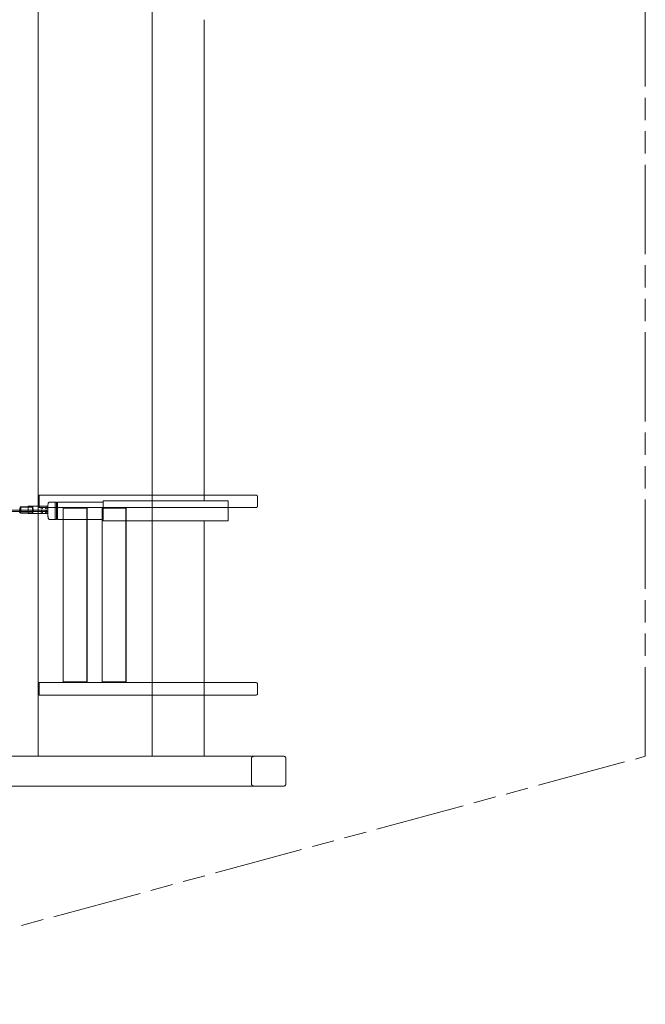
# Model space of a CAD drawing. Units: inches. Extents: x 0 to 33959, y -3197 to 3197.
# Drawn here: x 31436 to 33959, y -3000 to 970 of the extents above; entities that cross this region are included whole.
import ezdxf

# ---------------------------------------------------------------- set-up
doc = ezdxf.new("R2010")
doc.units = ezdxf.units.IN
doc.header["$MEASUREMENT"] = 0
doc.linetypes.add('ACAD_ISO09W100', pattern=[45, 24, -3, 6, -3, 6, -3])
doc.layers.add('Fallzone', color=1, linetype='ACAD_ISO09W100', lineweight=0)
doc.layers.add('Product', color=7, linetype='Continuous')

msp = doc.modelspace()

# ---------------------------------------------------------------- linework, layer by layer
at = {"layer": 'Fallzone', "lineweight": 0, "ltscale": 15}
msp.add_lwpolyline([(0, 2000), (0, -2000), (3688.6, -3000), (30270.9, -3000), (33959.5, -2000), (33959.5, 2000), (30270.9, 3000), (3688.6, 3000), (0, 2000)], dxfattribs=at)
at = {"layer": 'Product', "color": 0, "linetype": 'Continuous', "lineweight": 0, "extrusion": (1.22465e-16, -1, 9.95799e-17)}
for p, q in [((31509.6, 2000), (31509.6, -2000)), ((31969.7, -2000), (31969.7, 2000)), ((32179.4, 970), (32179.4, -970)), ((31549.7, -991.7), (31469.9, -991.7)), ((31469.9, -1021.7), (31469.9, -991.7)), ((31549.7, -1021.7), (31549.7, -991.7)), ((31584.4, -975), (31556.5, -975)), ((31578.3, -1045), (31578.3, -975)), ((31584.4, -975), (31584.4, -1045)), ((31588.3, -1039), (31588.3, -981)), ((31772.2, -975), (31588.8, -975)), ((31772.2, -1043.6), (31772.2, -976.4)), ((32276.7, -970), (31772.7, -970)), ((32277.2, -976.4), (32277.2, -1043.6)), ((31322.2, -1007), (31548.9, -1007)), ((31548.9, -1013), (31363.5, -1013)), ((31488.5, -993.5), (31438.7, -993.5)), ((31488.5, -995.5), (31438.7, -995.5)), ((31488.5, -1018), (31438.7, -1018)), ((31488.5, -1020), (31438.7, -1020)), ((31469.7, -1021.7), (31549.7, -1021.7)), ((31584.4, -1045), (31556.5, -1045)), ((31772.2, -1045), (31588.8, -1045)), ((32276.7, -1050), (31772.7, -1050)), ((32179.4, -1050), (32179.4, -2000)), ((32500.4, -2000), (29144, -2000)), ((32371, -2112), (32371, -2008)), ((32509.6, -2112), (32509.6, -2008)), ((32500.4, -2120), (29144, -2120))]:
    msp.add_line(p, q, dxfattribs=at)
at = {"layer": 'Product', "color": 0, "linetype": 'Continuous', "lineweight": 0, "extrusion": (1.22465e-16, 1, 9.95799e-17)}
for p, q in [((31514.6, -947), (32388.6, -947)), ((31514.6, -947), (31514.6, -997)), ((32395.5, -991), (32395.5, -953)), ((31514.6, -997), (32388.6, -997)), ((31611.2, -1000), (31611.2, -1700)), ((31707.7, -1000), (31611.2, -1000)), ((31706.5, -1000), (31706.5, -1700)), ((31707.7, -1000), (31707.7, -1700)), ((31768.3, -1000), (31768.3, -1700)), ((31864.8, -1000), (31768.3, -1000)), ((31863.5, -1000), (31863.5, -1700)), ((31864.8, -1000), (31864.8, -1700)), ((31514.6, -1703), (32388.6, -1703)), ((31707.7, -1700), (31611.2, -1700)), ((31864.8, -1700), (31768.3, -1700)), ((31514.6, -1709), (31514.6, -1747)), ((32395.5, -1747), (32395.5, -1709)), ((31514.6, -1753), (32388.6, -1753))]:
    msp.add_line(p, q, dxfattribs=at)
at = {"layer": 'Product', "color": 0, "linetype": 'Continuous', "lineweight": 0, "extrusion": (1.2195e-32, -9.95799e-17, -1)}
for centre, major_axis, ratio, start_param, end_param in [((31588.8, -981), (0, 6), 0.087156, -1.570796, 0), ((31772.7, -976.4), (0, 6.4), 0.087156, -1.570796, 0), ((32276.7, -976.4), (0, 6.4), 0.087156, 0, 1.570796), ((31438.7, -1006.7), (0, 13.3), 0.080912, -1.570796, 0), ((31438.7, -1006.7), (0, -13.2), 0.080912, 0, 1.570796), ((31438.7, -1006.7), (0, 11.3), 0.080912, -1.570796, 1.570796), ((31438.7, -1006.7), (0, -11.3), 0.080912, -1.570796, 1.570796), ((31438.7, -1006.7), (0, 13.2), 0.080912, 0, 1.570796), ((31438.7, -1006.7), (0, -13.2), 0.080912, -1.570796, 0), ((31488.5, -1006.7), (0, 13.3), 0.080912, -1.570796, 1.570796), ((31488.5, -1006.7), (0, -13.2), 0.080912, -1.077139, 1.570796), ((31488.5, -1006.7), (0, 11.3), 0.080912, -1.570796, 1.570796), ((31488.5, -1006.7), (0, -11.2), 0.080912, -0.978714, 1.570796), ((31488.5, -1006.7), (0, -11.2), 0.080912, -1.546037, -0.978714), ((31488.5, -1006.7), (0, -11.3), 0.080912, -1.570796, -1.546037), ((31488.5, -1006.7), (0, -13.2), 0.080912, -1.549775, -1.077139), ((31488.5, -1006.7), (0, -13.2), 0.080912, -1.570796, -1.549775), ((31524.7, -998.7), (0, 3.5), 0.996721, -1.570796, 1.570796), ((31524.7, -998.7), (0, -3.5), 0.996721, -1.570796, 1.570796), ((31524.7, -1014.7), (0, 3.5), 0.996721, -1.570796, -1.056578), ((31524.7, -1014.7), (0, -3.5), 0.996721, -1.570796, 1.570796), ((31524.7, -1014.7), (0, 3.5), 0.996721, -1.056578, 1.056578), ((31524.7, -1014.7), (0, -3.5), 0.996721, -2.085015, -1.570796), ((31542.7, -998.7), (0, 3.5), 0.996721, -1.570796, 1.570796), ((31542.7, -998.7), (0, -3.5), 0.996721, -1.570796, 1.570796), ((31542.7, -1014.7), (0, 3.5), 0.996721, -1.570796, -1.056578), ((31542.7, -1014.7), (0, -3.5), 0.996721, -1.570796, 1.570796), ((31542.7, -1014.7), (0, 3.5), 0.996721, -1.056578, 1.056578), ((31542.7, -1014.7), (0, -3.5), 0.996721, -2.085015, -1.570796), ((31588.8, -1039), (0, -6), 0.087156, 0, 1.570796), ((31772.7, -1043.6), (0, -6.4), 0.087156, 0, 1.570796), ((32276.7, -1043.6), (0, -6.4), 0.087156, -1.570796, 0)]:
    msp.add_ellipse(centre, major_axis=major_axis, ratio=ratio, start_param=start_param, end_param=end_param, dxfattribs=at)
at = {"layer": 'Product', "color": 0, "linetype": 'Continuous', "lineweight": 0, "extrusion": (1.84889e-32, -9.95799e-17, -1)}
msp.add_ellipse((31439.4, -1000.5), major_axis=(-1.25, 0.1), ratio=0.704788, start_param=-1.6851, end_param=1.456493, dxfattribs=at)
at = {"layer": 'Product', "color": 0, "linetype": 'Continuous', "lineweight": 0, "extrusion": (1.2326e-32, -9.95799e-17, -1)}
msp.add_ellipse((31439.4, -1000.5), major_axis=(1.25, -0.1), ratio=0.704788, start_param=-1.6851, end_param=1.456493, dxfattribs=at)
at = {"layer": 'Product', "color": 0, "linetype": 'Continuous', "lineweight": 0}
for centre, major_axis, ratio, start_param, end_param in [((11482.4, -1007), (231161.1, 0), 0, -1.484055, -1.484044), ((31581.4, -1010), (0, 35), 0.087156, -1.656616, -1.484977)]:
    msp.add_ellipse(centre, major_axis=major_axis, ratio=ratio, start_param=start_param, end_param=end_param, dxfattribs=at)
for points, weights in [([(32395.5, -953), (32395.5, -949.5), (32392.7, -947), (32388.6, -947)], [1, 0.804737854124, 0.804737854124, 1]), ([(32388.6, -997), (32392.7, -997), (32395.5, -994.5), (32395.5, -991)], [1, 0.804737854124, 0.804737854124, 1]), ([(31514.6, -1703), (31514.6, -1703), (31514.6, -1705.5), (31514.6, -1709)], [1, 0.804737854124, 0.804737854124, 1]), ([(32395.5, -1709), (32395.5, -1705.5), (32392.7, -1703), (32388.6, -1703)], [1, 0.804737854124, 0.804737854124, 1]), ([(31514.6, -1747), (31514.6, -1750.5), (31514.6, -1753), (31514.6, -1753)], [1, 0.804737854125, 0.804737854125, 1]), ([(32388.6, -1753), (32392.7, -1753), (32395.5, -1750.5), (32395.5, -1747)], [1, 0.804737854124, 0.804737854124, 1]), ([(32371, -2008), (32371, -2003.3), (32374.9, -2000), (32380.3, -2000)], [1, 0.804737854124, 0.804737854124, 1]), ([(32500.4, -2000), (32505.8, -2000), (32509.6, -2003.3), (32509.6, -2008)], [1, 0.804737854124, 0.804737854124, 1]), ([(32380.3, -2120), (32374.9, -2120), (32371, -2116.7), (32371, -2112)], [1, 0.804737854124, 0.804737854124, 1]), ([(32509.6, -2112), (32509.6, -2116.7), (32505.8, -2120), (32500.4, -2120)], [1, 0.804737854124, 0.804737854124, 1])]:
    msp.add_rational_spline(points, weights, degree=3, dxfattribs=at)
for points, knots in [([(31556.5, -975), (31555.9, -975), (31555.2, -975.1), (31554.1, -975.5), (31553.7, -975.8), (31552.8, -976.4), (31552.5, -976.7), (31552, -977.5), (31551.7, -977.8), (31551.2, -978.9), (31551, -979.4), (31550.4, -981.8), (31550.1, -983.8), (31549.6, -988.7), (31549.4, -991.5), (31549.1, -997.5), (31549, -1000.6), (31548.9, -1007.1), (31548.9, -1010.5), (31548.9, -1016.2), (31549, -1018.6), (31549, -1020.9)], [3.141593, 3.141593, 3.141593, 3.141593, 3.172752, 3.172752, 3.207039, 3.207039, 3.249904, 3.249904, 3.311669, 3.311669, 3.445472, 3.445472, 3.83263, 3.83263, 4.181485, 4.181485, 4.510498, 4.510498, 4.835596, 4.835596, 5.077381, 5.077381, 5.077381, 5.077381]), ([(31551.9, -978), (31551.9, -978), (31551.8, -978.1), (31551.7, -978.3), (31551.6, -978.4), (31551.4, -978.9), (31551.3, -979.1), (31551.1, -979.7), (31551.1, -980.1), (31551, -980.5)], [0.01472561, 0.01472561, 0.01472561, 0.01472561, 0.016247533, 0.016247533, 0.017769456, 0.017769456, 0.019291379, 0.019291379, 0.020813302, 0.020813302, 0.020813302, 0.020813302]), ([(31433.7, -1016.8), (31434, -1016.8), (31434.3, -1016.7), (31434.9, -1016.4), (31435.1, -1016.2), (31435.6, -1015.7), (31435.8, -1015.3), (31436.3, -1014.3), (31436.5, -1013.7), (31436.8, -1013)], [0, 0, 0, 0, 1.505652, 1.505652, 3.053984, 3.053984, 5.498654, 5.498654, 8.298542, 8.298542, 8.298542, 8.298542]), ([(31435.6, -1007), (31435.5, -1007.4), (31435.5, -1007.8), (31435.2, -1009.1), (31435, -1010), (31434.6, -1011.5), (31434.4, -1012.2), (31434.2, -1012.8), (31434.2, -1012.9), (31434.2, -1013)], [15.348538, 15.348538, 15.348538, 15.348538, 16.628193, 16.628193, 19.325717, 19.325717, 21.984118, 21.984118, 22.371157, 22.371157, 22.371157, 22.371157]), ([(31438, -996.8), (31437.9, -996.9), (31437.9, -996.9), (31437.7, -997.1), (31437.6, -997.2), (31437.5, -997.4), (31437.4, -997.5), (31437.3, -997.9), (31437.2, -998.2), (31437, -999), (31436.8, -999.7), (31436.6, -1001.2), (31436.4, -1002.1), (31436.2, -1003.8), (31436, -1004.7), (31435.8, -1006.1), (31435.7, -1006.5), (31435.6, -1007)], [0.952852, 0.952852, 0.952852, 0.952852, 1.224286, 1.224286, 1.879751, 1.879751, 2.771192, 2.771192, 4.818432, 4.818432, 8.16322, 8.16322, 11.130768, 11.130768, 13.922775, 13.922775, 15.348538, 15.348538, 15.348538, 15.348538]), ([(31436.8, -1013), (31436.8, -1012.9), (31436.8, -1012.8), (31437.1, -1012), (31437.3, -1011.1), (31437.7, -1009.3), (31437.9, -1008.3), (31438.2, -1006.5), (31438.4, -1005.6), (31438.7, -1003.8), (31438.8, -1003), (31439, -1001.4), (31439.2, -1000.8), (31439.4, -999.6), (31439.5, -999.2), (31439.6, -998.8), (31439.6, -998.7), (31439.6, -998.6), (31439.6, -998.6), (31439.6, -998.6), (31439.6, -998.6), (31439.6, -998.7), (31439.5, -998.7), (31439.4, -998.9), (31439.3, -998.9), (31439.1, -999.1), (31439, -999.1), (31438.8, -999.1), (31438.8, -999.1), (31438.7, -999.1)], [8.298542, 8.298542, 8.298542, 8.298542, 8.648898, 8.648898, 11.696444, 11.696444, 14.512915, 14.512915, 17.305275, 17.305275, 20.054656, 20.054656, 22.758324, 22.758324, 25.448922, 25.448922, 26.620729, 26.620729, 26.957613, 26.957613, 27.461367, 27.461367, 27.947372, 27.947372, 28.579127, 28.579127, 29.103091, 29.103091, 29.302298, 29.302298, 29.302298, 29.302298]), ([(31437.8, -998.6), (31437.8, -998.6), (31437.8, -998.6), (31437.8, -998.7), (31437.8, -998.7), (31437.8, -998.8)], [2.252849, 2.252849, 2.252849, 2.252849, 2.886933, 2.886933, 3.566682, 3.566682, 3.566682, 3.566682]), ([(31438.7, -999.1), (31438.5, -999.1), (31438.4, -999.1), (31438.1, -999), (31438, -998.9), (31437.9, -998.8), (31437.8, -998.7), (31437.8, -998.6), (31437.8, -998.6), (31437.8, -998.6), (31437.8, -998.6), (31437.8, -998.6)], [0, 0, 0, 0, 0.591158, 0.591158, 1.157958, 1.157958, 1.691894, 1.691894, 2.115371, 2.115371, 2.252849, 2.252849, 2.252849, 2.252849]), ([(31437.8, -998.8), (31437.9, -998.9), (31437.9, -998.9), (31437.9, -999.2), (31438, -999.5), (31438.1, -1000.1), (31438.2, -1000.3), (31438.2, -1000.5)], [3.566682, 3.566682, 3.566682, 3.566682, 4.102785, 4.102785, 6.027984, 6.027984, 7.093562, 7.093562, 7.093562, 7.093562]), ([(31438.7, -996.6), (31438.5, -996.6), (31438.4, -996.7), (31438.1, -996.8), (31438.1, -996.8), (31438, -996.8)], [0, 0, 0, 0, 0.6161827, 0.6161827, 0.9528518, 0.9528518, 0.9528518, 0.9528518]), ([(31440.7, -1000.4), (31440.6, -999.7), (31440.5, -999.2), (31440.2, -998.2), (31440.1, -997.9), (31439.9, -997.4), (31439.8, -997.2), (31439.6, -996.9), (31439.5, -996.9), (31439.2, -996.7), (31439, -996.7), (31438.8, -996.6), (31438.8, -996.6), (31438.7, -996.6)], [0, 0, 0, 0, 2.793772, 2.793772, 5.652143, 5.652143, 6.737251, 6.737251, 7.196979, 7.196979, 7.887247, 7.887247, 8.06132, 8.06132, 8.06132, 8.06132]), ([(31549, -1020.1), (31549, -1020.4), (31549, -1020.6), (31549, -1020.9), (31549, -1020.9), (31549, -1020.9)], [0.0086499493, 0.0086499493, 0.0086499493, 0.0086499493, 0.0094101588, 0.0094101588, 0.0094232983, 0.0094232983, 0.0094232983, 0.0094232983]), ([(31549, -1020.9), (31549.1, -1021.1), (31549.1, -1021.4), (31549.1, -1022.1), (31549.2, -1022.6), (31549.3, -1023.6), (31549.3, -1024.1), (31549.4, -1025.1), (31549.5, -1025.6), (31549.5, -1026.4), (31549.5, -1026.9), (31549.5, -1027.6), (31549.5, -1027.9), (31549.5, -1028.5), (31549.5, -1028.8), (31549.5, -1029), (31549.5, -1029.1), (31549.5, -1029.2)], [0.0094233, 0.0094233, 0.0094233, 0.0094233, 0.01017037, 0.01017037, 0.01169079, 0.01169079, 0.01321121, 0.01321121, 0.01473163, 0.01473163, 0.01625204, 0.01625204, 0.01777246, 0.01777246, 0.01929288, 0.01929288, 0.01987243, 0.01987243, 0.01987243, 0.01987243]), ([(31549.5, -1029.2), (31549.6, -1030.6), (31549.7, -1031.9), (31549.9, -1034.4), (31550.1, -1035.5), (31550.3, -1037.5), (31550.5, -1038.4), (31550.9, -1040.1), (31551.1, -1040.8), (31551.7, -1042.1), (31551.9, -1042.5), (31552.7, -1043.5), (31553.3, -1044), (31554.6, -1044.7), (31555.3, -1044.9), (31556.2, -1045), (31556.3, -1045), (31556.5, -1045)], [5.3901088, 5.3901088, 5.3901088, 5.3901088, 5.5687241, 5.5687241, 5.7473394, 5.7473394, 5.9259547, 5.9259547, 6.10457, 6.10457, 6.1803199, 6.1803199, 6.23881, 6.23881, 6.2759393, 6.2759393, 6.2831853, 6.2831853, 6.2831853, 6.2831853])]:
    msp.add_open_spline(points, degree=3, knots=knots, dxfattribs=at)
msp.add_open_spline([(31549.5, -1029.2), (31549.5, -1029.3), (31549.5, -1029.3), (31549.5, -1029.4)], degree=3, dxfattribs=at)

doc.saveas('drawing.dxf')
